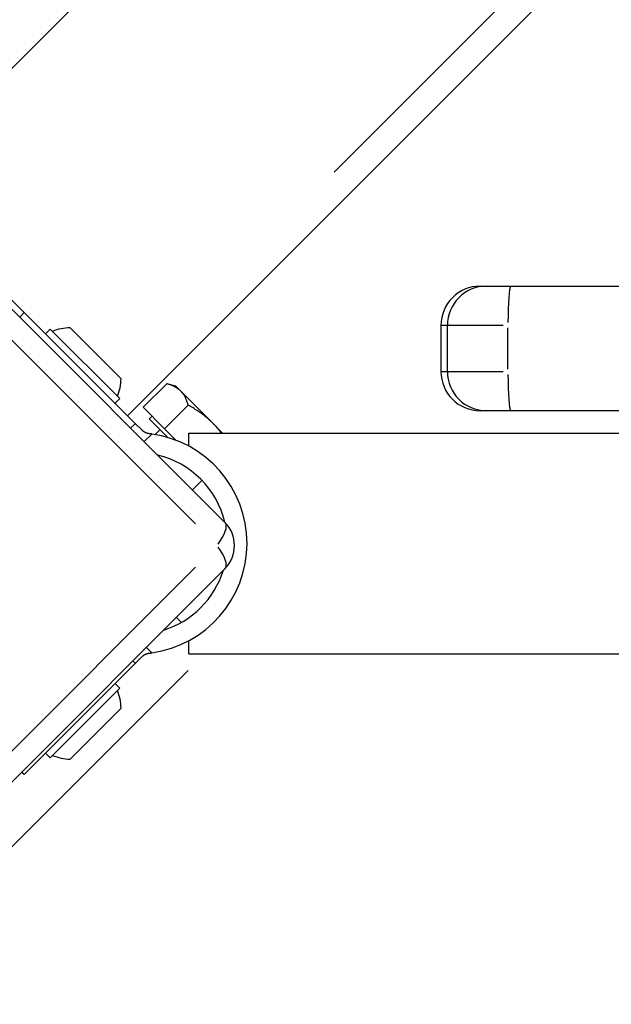
# Model space of a CAD drawing. Units: millimetres. Extents: x -4535 to 3739, y -4721 to 4591.
# Drawn here: x 772 to 862, y -747 to -596 of the extents above; entities that cross this region are included whole.
import ezdxf

# ---------------------------------------------------------------- set-up
doc = ezdxf.new("R2010")
doc.units = ezdxf.units.MM
doc.header["$LTSCALE"] = 50
doc.layers.add('SW_Toestellen', color=2, linetype='Continuous')

msp = doc.modelspace()

# ---------------------------------------------------------------- linework, layer by layer
at = {"layer": 'SW_Toestellen'}
for p, q in [((1404.57, 30.03), (753.19, -621.36)), ((788.54, -656.71), (1439.93, -5.33)), ((1407.58, -32.02), (820.08, -619.52)), ((736.93, -606.51), (803.39, -672.98)), ((798.89, -673.2), (736.7, -611.02)), ((772.77, -640.94), (756.02, -624.19)), ((842.39, -636.94), (843.37, -636.94)), ((843.37, -636.94), (847.07, -636.94)), ((847.07, -636.94), (1270.46, -636.94)), ((772.06, -641.65), (772.77, -640.94)), ((772.77, -640.94), (789.71, -657.88)), ((837.27, -642.94), (836.39, -642.94)), ((836.39, -642.94), (836.39, -649.94)), ((837.37, -649.94), (837.37, -642.94)), ((845.88, -642.94), (837.39, -642.94)), ((776.73, -643.48), (776.02, -644.19)), ((776.73, -643.48), (787.34, -654.09)), ((779.77, -643.27), (787.55, -651.05)), ((846.62, -649.59), (846.62, -643.29)), ((836.39, -649.94), (837.27, -649.94)), ((837.39, -649.94), (845.88, -649.94)), ((790.92, -655.41), (794.52, -651.82)), ((795.9, -652.19), (794.52, -651.82)), ((796.66, -652.95), (795.9, -652.19)), ((801.56, -657.84), (796.66, -652.95)), ((787.34, -654.09), (786.63, -654.8)), ((794.19, -658.68), (790.92, -655.41)), ((794.19, -658.68), (797.78, -655.08)), ((843.37, -655.94), (842.39, -655.94)), ((847.07, -655.94), (843.37, -655.94)), ((1270.46, -655.94), (847.07, -655.94)), ((789.68, -657.92), (789.04, -658.55)), ((790.71, -658.88), (789.71, -657.88)), ((792.28, -656.77), (791.86, -657.2)), ((791.86, -657.2), (794.68, -660.02)), ((803.05, -659.34), (801.56, -657.84)), ((791.14, -660.61), (792.19, -659.56)), ((793.49, -658.83), (792.75, -659.58)), ((795.97, -660.46), (794.19, -658.68)), ((797.89, -661.34), (797.89, -659.34)), ((797.89, -659.34), (905.69, -659.34)), ((799.9, -666.57), (798.44, -668.03)), ((736.7, -742.01), (798.89, -679.83)), ((803.39, -680.05), (736.93, -746.52)), ((796.74, -688.18), (796.03, -687.48)), ((797.89, -693.04), (797.89, -691.04)), ((792.21, -692.84), (791.45, -692.08)), ((789.71, -694.5), (790.71, -693.5)), ((797.89, -693.04), (1674.89, -693.04)), ((752.44, -740.9), (797.78, -695.56)), ((772.77, -711.44), (789.71, -694.5)), ((789.35, -694.13), (789.69, -694.48)), ((787.34, -698.29), (776.73, -708.89)), ((787.34, -698.29), (786.63, -697.58)), ((787.55, -701.33), (779.77, -709.11)), ((776.73, -708.89), (776.02, -708.19)), ((772.77, -711.44), (772.39, -711.05))]:
    msp.add_line(p, q, dxfattribs=at)
at = {"layer": 'SW_Toestellen', "flags": 128}
for points in [[(796.66, -652.95), (796.59, -652.88), (796.52, -652.82), (796.45, -652.76), (796.38, -652.7), (796.31, -652.64), (796.23, -652.58), (796.16, -652.53), (796.08, -652.48), (796, -652.43), (795.92, -652.38), (795.83, -652.33), (795.75, -652.28), (795.66, -652.24), (795.57, -652.19), (795.47, -652.15), (795.38, -652.11), (795.28, -652.07), (795.18, -652.03), (795.08, -651.99), (794.97, -651.95), (794.86, -651.92), (794.75, -651.88), (794.64, -651.85), (794.52, -651.82)], [(797.78, -655.08), (797.75, -654.97), (797.72, -654.85), (797.68, -654.74), (797.65, -654.63), (797.61, -654.52), (797.57, -654.42), (797.53, -654.32), (797.49, -654.22), (797.45, -654.13), (797.41, -654.03), (797.36, -653.94), (797.32, -653.86), (797.27, -653.77), (797.22, -653.69), (797.17, -653.6), (797.12, -653.52), (797.07, -653.44), (797.02, -653.37), (796.96, -653.29), (796.9, -653.22), (796.84, -653.15), (796.78, -653.08), (796.72, -653.01), (796.66, -652.95)], [(801.56, -657.84), (801.42, -657.71), (801.29, -657.59), (801.16, -657.46), (801.02, -657.34), (800.88, -657.21), (800.74, -657.09), (800.6, -656.97), (800.46, -656.85), (800.31, -656.74), (800.16, -656.62), (800.01, -656.51), (799.86, -656.39), (799.7, -656.28), (799.54, -656.17), (799.38, -656.06), (799.22, -655.95), (799.05, -655.84), (798.88, -655.73), (798.71, -655.62), (798.53, -655.51), (798.35, -655.41), (798.17, -655.3), (797.98, -655.19), (797.78, -655.08)], [(802.85, -659.34), (802.8, -659.27), (802.75, -659.21), (802.7, -659.14), (802.65, -659.07), (802.6, -659.01), (802.55, -658.94), (802.49, -658.88), (802.44, -658.82), (802.39, -658.75), (802.33, -658.69), (802.28, -658.63), (802.23, -658.57), (802.17, -658.5), (802.12, -658.44), (802.06, -658.38), (802.01, -658.32), (801.95, -658.26), (801.9, -658.2), (801.84, -658.14), (801.79, -658.08), (801.73, -658.02), (801.67, -657.96), (801.61, -657.9), (801.56, -657.84)], [(791.89, -659.45), (791.84, -659.45), (791.78, -659.44), (791.72, -659.42), (791.66, -659.41), (791.6, -659.4), (791.55, -659.38), (791.49, -659.36), (791.44, -659.34), (791.38, -659.32), (791.33, -659.3), (791.28, -659.28), (791.23, -659.26), (791.19, -659.23), (791.14, -659.2), (791.09, -659.18), (791.04, -659.15), (791, -659.12), (790.96, -659.09), (790.91, -659.05), (790.87, -659.02), (790.83, -658.99), (790.79, -658.95), (790.75, -658.92), (790.71, -658.88)], [(792.25, -659.5), (792.24, -659.5), (792.22, -659.5), (792.21, -659.49), (792.19, -659.49), (792.18, -659.49), (792.16, -659.49), (792.15, -659.49), (792.13, -659.48), (792.12, -659.48), (792.1, -659.48), (792.09, -659.48), (792.07, -659.48), (792.06, -659.47), (792.04, -659.47), (792.03, -659.47), (792.01, -659.47), (792, -659.47), (791.98, -659.46), (791.97, -659.46), (791.95, -659.46), (791.94, -659.46), (791.92, -659.46), (791.91, -659.46), (791.89, -659.45)], [(790.71, -693.5), (790.75, -693.46), (790.79, -693.42), (790.83, -693.39), (790.87, -693.36), (790.91, -693.32), (790.96, -693.29), (791, -693.26), (791.04, -693.23), (791.09, -693.2), (791.14, -693.17), (791.19, -693.15), (791.23, -693.12), (791.28, -693.1), (791.33, -693.08), (791.38, -693.05), (791.44, -693.03), (791.49, -693.02), (791.55, -693), (791.6, -692.98), (791.66, -692.97), (791.72, -692.95), (791.78, -692.94), (791.84, -692.93), (791.89, -692.92)], [(791.89, -692.92), (791.91, -692.92), (791.92, -692.92), (791.94, -692.92), (791.95, -692.92), (791.97, -692.91), (791.98, -692.91), (792, -692.91), (792.01, -692.91), (792.03, -692.91), (792.04, -692.91), (792.06, -692.9), (792.07, -692.9), (792.09, -692.9), (792.1, -692.9), (792.12, -692.9), (792.13, -692.89), (792.15, -692.89), (792.16, -692.89), (792.18, -692.89), (792.19, -692.89), (792.21, -692.88), (792.22, -692.88), (792.24, -692.88), (792.25, -692.88)]]:
    msp.add_lwpolyline(points, dxfattribs=at)
at = {"layer": 'SW_Toestellen'}
for centre, radius, start, end in [((842.39, -642.94), 6, 90, 180), ((843.37, -642.94), 6, 90, 180), ((779.96, -650.86), 7.59, 91.4628, 112.3145), ((842.39, -649.94), 6, 180, 270), ((843.37, -649.94), 6, 180, 270), ((779.96, -650.86), 7.59, 337.6855, 358.5372), ((789.93, -676.19), 16.85, 277.9232, 82.0768), ((789.93, -676.19), 13.85, 13.3763, 76.6236), ((799.86, -676.51), 5, 315, 45), ((789.93, -676.19), 13.85, 287.1902, 342.8098), ((779.96, -701.52), 7.59, 1.4628, 22.3145), ((779.96, -701.52), 7.59, 247.6855, 268.5372)]:
    msp.add_arc(centre, radius, start, end, dxfattribs=at)
for centre, major_axis, ratio, start_param, end_param in [((847.07, -642.94), (0, 6), 0.074162, 0.07854, 1.492257), ((847.07, -649.94), (0, -6), 0.074162, 4.790929, 6.204645), ((799.86, -676.51), (3.54, 3.54), 0.350756, 5.11141, 6.221513), ((799.86, -676.51), (3.54, -3.54), 0.350756, 0.061672, 1.171776)]:
    msp.add_ellipse(centre, major_axis=major_axis, ratio=ratio, start_param=start_param, end_param=end_param, dxfattribs=at)

doc.saveas('drawing.dxf')
